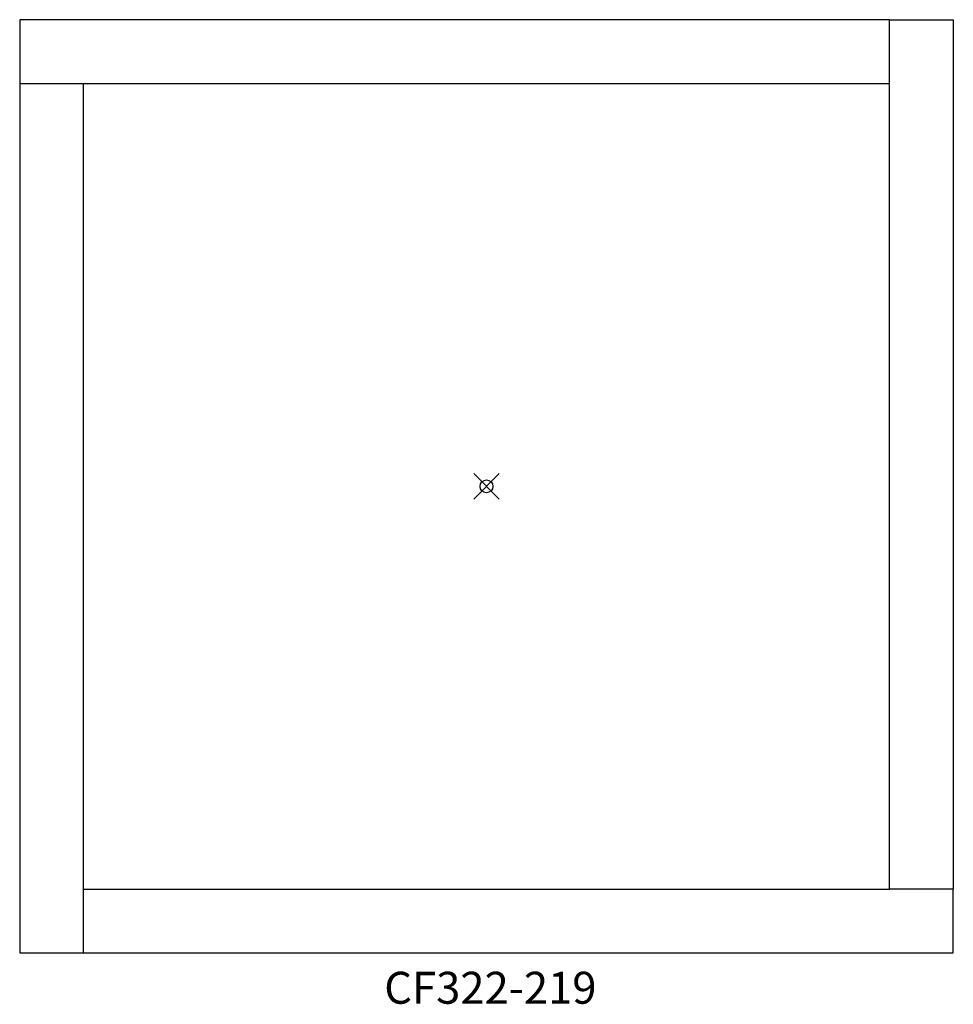
# Model space of a CAD drawing. Units: inches. Extents: x -36.5 to 36.5, y -40.5 to 36.5.
import ezdxf
from ezdxf.enums import TextEntityAlignment as Align

# ---------------------------------------------------------------- set-up
doc = ezdxf.new("R2010")
doc.units = ezdxf.units.IN
doc.header["$MEASUREMENT"] = 0
doc.header["$PDMODE"] = 35
doc.layers.add('AFUFR-P', color=2, linetype='Continuous')
doc.layers.add('AFUFR-P-TN', color=2, linetype='Continuous')
doc.styles.get("Standard").update_dxf_attribs({"font": 'txt.shx'})

msp = doc.modelspace()

# ---------------------------------------------------------------- linework, layer by layer
at = {"layer": 'AFUFR-P'}
for p, q in [((31.5, 36.5), (-36.5, 36.5)), ((-36.5, 36.5), (-36.5, 31.5)), ((31.5, 31.5), (31.5, 36.5)), ((31.5, 36.5), (36.5, 36.5)), ((36.5, 36.5), (36.5, -31.5)), ((-36.5, 31.5), (31.5, 31.5)), ((-36.5, 31.5), (-36.5, -36.5)), ((-31.5, -36.5), (-31.5, 31.5)), ((31.5, -31.5), (31.5, 31.5)), ((-31.5, -31.5), (31.5, -31.5)), ((36.5, -31.5), (31.5, -31.5)), ((36.5, -36.5), (36.5, -31.5)), ((-36.5, -36.5), (-31.5, -36.5)), ((-31.5, -36.5), (36.5, -36.5))]:
    msp.add_line(p, q, dxfattribs=at)
msp.add_point((0, 0), dxfattribs=at)

# ---------------------------------------------------------------- texts
at = {"layer": 'AFUFR-P-TN'}
msp.add_text('CF322-219', height=2.5, dxfattribs=at).set_placement((0.302, -40.47), align=Align.CENTER)

doc.saveas('drawing.dxf')
